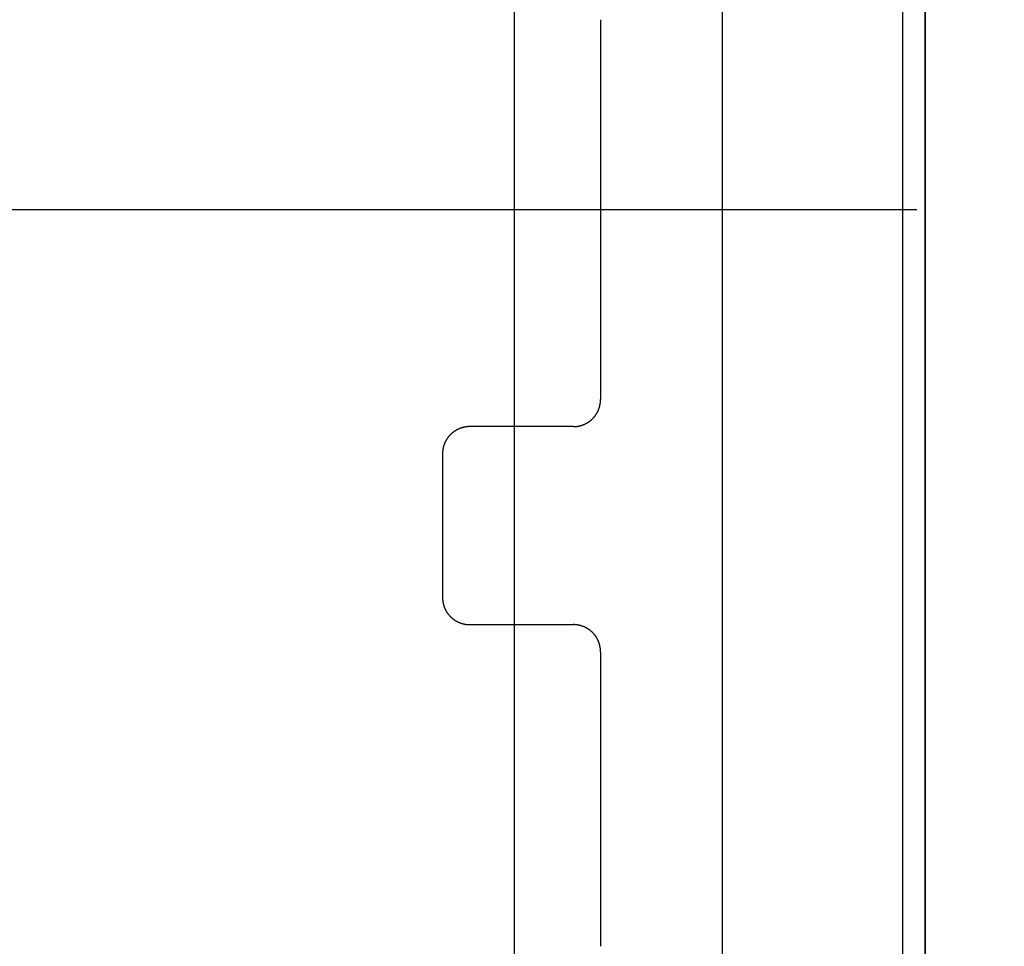
# Model space of a CAD drawing. Extents: x 12 to 149, y 8 to 286.
# Drawn here: x 67 to 77, y 189 to 199 of the extents above; entities that cross this region are included whole.
import ezdxf

# ---------------------------------------------------------------- set-up
doc = ezdxf.new("R2010")
doc.units = 0
doc.layers.get('0').update_dxf_attribs({"linetype": 'CONTINUOUS'})
doc.layers.get('DEFPOINTS').update_dxf_attribs({"linetype": 'CONTINUOUS'})
for name, color, linetype in [('BEMAßUNGEN_DIN_', 7, 'CONTINUOUS'), ('MITTELLINIE_DIN_', 7, 'CONTINUOUS'), ('SICHTBARE_KANTEN_DIN_', 7, 'CONTINUOUS'), ('SKIZZIERGEOMETRIE_DIN_', 7, 'CONTINUOUS')]:
    doc.layers.add(name, color=color, linetype=linetype)
doc.styles.add('STANDARD-DIN_0', font='txt.shx', dxfattribs={"bigfont": 'bigfont.shx'})
doc.dimstyles.get("Standard").update_dxf_attribs({"dimtxt": 0.18, "dimasz": 0.18, "dimexe": 0.18, "dimexo": 0.0625, "dimgap": 0.09, "dimtad": 0, "dimtih": 1, "dimtoh": 1, "dimzin": 0, "dimcen": 0.09, "dimazin": 3, "dimtfac": 1, "dimtofl": 0, "dimtmove": 0, "dimatfit": 3})

# ---------------------------------------------------------------- blocks, each defined once
blk = doc.blocks.new('*U98')
at = {"layer": 'BEMAßUNGEN_DIN_', "color": 7, "style": 'STANDARD-DIN_0'}
blk.add_text('62', height=3.5, rotation=90, dxfattribs=at).set_placement((85.521, 193.944))
blk = doc.blocks.new('*D27')
at = {"layer": 'BEMAßUNGEN_DIN_', "color": 7, "linetype": 'CONTINUOUS'}
for p, q in [((68.321, 227.871), (89.496, 227.871)), ((86.321, 225.371), (86.321, 168.371)), ((68.321, 165.871), (89.496, 165.871))]:
    blk.add_line(p, q, dxfattribs=at)
for points in [[(85.904, 225.371), (86.738, 225.371), (86.321, 227.871)], [(85.904, 168.371), (86.738, 168.371), (86.321, 165.871)]]:
    blk.add_solid(points, dxfattribs=at)
at = {"layer": 'DEFPOINTS', "color": 0, "linetype": 'CONTINUOUS'}
for p in [(68.321, 227.871), (68.321, 165.871), (86.321, 165.871)]:
    blk.add_point(p, dxfattribs=at)
blk.add_blockref('*U98', (0, 0))
blk = doc.blocks.new('*U101')
at = {"layer": 'BEMAßUNGEN_DIN_', "color": 7, "style": 'STANDARD-DIN_0'}
blk.add_text('102', height=3.5, rotation=90, dxfattribs=at).set_placement((95.521, 198.039))
blk = doc.blocks.new('*D30')
at = {"layer": 'BEMAßUNGEN_DIN_', "color": 7, "linetype": 'CONTINUOUS'}
for p, q in [((66.321, 252.771), (99.496, 252.771)), ((96.321, 250.271), (96.321, 153.371)), ((66.321, 150.871), (99.496, 150.871))]:
    blk.add_line(p, q, dxfattribs=at)
for points in [[(95.904, 250.271), (96.738, 250.271), (96.321, 252.771)], [(95.904, 153.371), (96.738, 153.371), (96.321, 150.871)]]:
    blk.add_solid(points, dxfattribs=at)
at = {"layer": 'DEFPOINTS', "color": 0, "linetype": 'CONTINUOUS'}
for p in [(66.321, 252.771), (66.321, 150.871), (96.321, 150.871)]:
    blk.add_point(p, dxfattribs=at)
blk.add_blockref('*U101', (0, 0))

msp = doc.modelspace()

# ---------------------------------------------------------------- linework, layer by layer
at = {"layer": 'MITTELLINIE_DIN_'}
msp.add_line((57.272, 196.871), (76.477, 196.871), dxfattribs=at)
at = {"layer": 'SICHTBARE_KANTEN_DIN_'}
for p, q in [((76.321, 82.871), (76.321, 251.771)), ((76.571, 167.371), (76.571, 226.371)), ((76.571, 226.371), (76.571, 167.371)), ((74.321, 221.871), (74.321, 171.871)), ((72.974, 198.974), (72.974, 194.767)), ((72.674, 194.467), (71.528, 194.467)), ((71.224, 194.168), (71.224, 192.574)), ((71.528, 192.274), (72.674, 192.274)), ((72.974, 191.974), (72.974, 188.712))]:
    msp.add_line(p, q, dxfattribs=at)
for points in [[(72.674, 194.467, 0), (72.678, 194.467, 0), (72.681, 194.467, 0), (72.685, 194.468, 0), (72.689, 194.468, 0), (72.692, 194.468, 0), (72.696, 194.468, 0), (72.7, 194.468, 0), (72.704, 194.469, 0), (72.707, 194.469, 0), (72.711, 194.47, 0), (72.715, 194.47, 0), (72.718, 194.471, 0), (72.722, 194.471, 0), (72.725, 194.472, 0), (72.729, 194.472, 0), (72.733, 194.473, 0), (72.736, 194.474, 0), (72.74, 194.475, 0), (72.743, 194.475, 0), (72.747, 194.476, 0), (72.751, 194.477, 0), (72.754, 194.478, 0), (72.758, 194.479, 0), (72.761, 194.48, 0), (72.765, 194.481, 0), (72.768, 194.482, 0), (72.772, 194.484, 0), (72.775, 194.485, 0), (72.779, 194.486, 0), (72.782, 194.487, 0), (72.785, 194.489, 0), (72.789, 194.49, 0), (72.792, 194.492, 0), (72.796, 194.493, 0), (72.799, 194.495, 0), (72.802, 194.496, 0), (72.806, 194.498, 0), (72.809, 194.499, 0), (72.812, 194.501, 0), (72.816, 194.503, 0), (72.819, 194.504, 0), (72.822, 194.506, 0), (72.825, 194.508, 0), (72.828, 194.51, 0), (72.832, 194.512, 0), (72.835, 194.514, 0), (72.838, 194.516, 0), (72.841, 194.518, 0), (72.844, 194.52, 0), (72.847, 194.522, 0), (72.85, 194.524, 0), (72.853, 194.526, 0), (72.856, 194.529, 0), (72.859, 194.531, 0), (72.862, 194.533, 0), (72.864, 194.535, 0), (72.867, 194.538, 0), (72.87, 194.54, 0), (72.873, 194.543, 0), (72.876, 194.545, 0), (72.878, 194.548, 0), (72.881, 194.55, 0), (72.884, 194.553, 0), (72.886, 194.555, 0), (72.889, 194.558, 0), (72.891, 194.56, 0), (72.894, 194.563, 0), (72.896, 194.566, 0), (72.899, 194.569, 0), (72.901, 194.571, 0), (72.904, 194.574, 0), (72.906, 194.577, 0), (72.908, 194.58, 0), (72.911, 194.583, 0), (72.913, 194.586, 0), (72.915, 194.589, 0), (72.917, 194.592, 0), (72.919, 194.595, 0), (72.921, 194.598, 0), (72.924, 194.601, 0), (72.926, 194.604, 0), (72.928, 194.607, 0), (72.93, 194.61, 0), (72.931, 194.613, 0), (72.933, 194.616, 0), (72.935, 194.619, 0), (72.937, 194.623, 0), (72.939, 194.626, 0), (72.94, 194.629, 0), (72.942, 194.632, 0), (72.944, 194.636, 0), (72.945, 194.639, 0), (72.947, 194.642, 0), (72.948, 194.646, 0), (72.95, 194.649, 0), (72.951, 194.653, 0), (72.953, 194.656, 0), (72.954, 194.659, 0), (72.955, 194.663, 0), (72.957, 194.666, 0), (72.958, 194.67, 0), (72.959, 194.673, 0), (72.96, 194.677, 0), (72.961, 194.68, 0), (72.962, 194.684, 0), (72.963, 194.687, 0), (72.964, 194.691, 0), (72.965, 194.694, 0), (72.966, 194.698, 0), (72.967, 194.702, 0), (72.968, 194.705, 0), (72.968, 194.709, 0), (72.969, 194.712, 0), (72.97, 194.716, 0), (72.97, 194.72, 0), (72.971, 194.723, 0), (72.971, 194.727, 0), (72.972, 194.731, 0), (72.972, 194.734, 0), (72.973, 194.738, 0), (72.973, 194.742, 0), (72.973, 194.745, 0), (72.974, 194.749, 0), (72.974, 194.753, 0), (72.974, 194.756, 0), (72.974, 194.76, 0), (72.974, 194.764, 0), (72.974, 194.767, 0)], [(71.528, 194.467, 0), (71.525, 194.467, 0), (71.521, 194.467, 0), (71.518, 194.467, 0), (71.515, 194.467, 0), (71.511, 194.467, 0), (71.508, 194.467, 0), (71.505, 194.466, 0), (71.502, 194.466, 0), (71.499, 194.466, 0), (71.495, 194.466, 0), (71.492, 194.465, 0), (71.489, 194.465, 0), (71.486, 194.464, 0), (71.482, 194.464, 0), (71.479, 194.463, 0), (71.476, 194.463, 0), (71.473, 194.462, 0), (71.469, 194.462, 0), (71.466, 194.461, 0), (71.463, 194.46, 0), (71.46, 194.46, 0), (71.457, 194.459, 0), (71.454, 194.458, 0), (71.45, 194.457, 0), (71.447, 194.457, 0), (71.444, 194.456, 0), (71.441, 194.455, 0), (71.438, 194.454, 0), (71.435, 194.453, 0), (71.432, 194.452, 0), (71.429, 194.451, 0), (71.425, 194.45, 0), (71.422, 194.449, 0), (71.419, 194.448, 0), (71.416, 194.446, 0), (71.413, 194.445, 0), (71.41, 194.444, 0), (71.407, 194.443, 0), (71.404, 194.441, 0), (71.401, 194.44, 0), (71.398, 194.439, 0), (71.395, 194.437, 0), (71.393, 194.436, 0), (71.39, 194.435, 0), (71.387, 194.433, 0), (71.384, 194.432, 0), (71.381, 194.43, 0), (71.378, 194.428, 0), (71.375, 194.427, 0), (71.373, 194.425, 0), (71.37, 194.424, 0), (71.367, 194.422, 0), (71.364, 194.42, 0), (71.362, 194.418, 0), (71.359, 194.417, 0), (71.356, 194.415, 0), (71.353, 194.413, 0), (71.351, 194.411, 0), (71.348, 194.409, 0), (71.346, 194.407, 0), (71.343, 194.405, 0), (71.34, 194.403, 0), (71.338, 194.401, 0), (71.335, 194.399, 0), (71.333, 194.397, 0), (71.33, 194.395, 0), (71.328, 194.393, 0), (71.325, 194.391, 0), (71.323, 194.389, 0), (71.32, 194.387, 0), (71.318, 194.384, 0), (71.316, 194.382, 0), (71.314, 194.38, 0), (71.311, 194.378, 0), (71.309, 194.375, 0), (71.307, 194.373, 0), (71.304, 194.371, 0), (71.302, 194.368, 0), (71.3, 194.366, 0), (71.298, 194.364, 0), (71.296, 194.361, 0), (71.294, 194.359, 0), (71.292, 194.356, 0), (71.29, 194.354, 0), (71.288, 194.351, 0), (71.286, 194.349, 0), (71.284, 194.346, 0), (71.282, 194.343, 0), (71.28, 194.341, 0), (71.278, 194.338, 0), (71.276, 194.335, 0), (71.274, 194.333, 0), (71.273, 194.33, 0), (71.271, 194.327, 0), (71.269, 194.325, 0), (71.267, 194.322, 0), (71.266, 194.319, 0), (71.264, 194.316, 0), (71.263, 194.314, 0), (71.261, 194.311, 0), (71.259, 194.308, 0), (71.258, 194.305, 0), (71.256, 194.302, 0), (71.255, 194.299, 0), (71.254, 194.296, 0), (71.252, 194.294, 0), (71.251, 194.291, 0), (71.249, 194.288, 0), (71.248, 194.285, 0), (71.247, 194.282, 0), (71.246, 194.279, 0), (71.245, 194.276, 0), (71.243, 194.273, 0), (71.242, 194.27, 0), (71.241, 194.267, 0), (71.24, 194.264, 0), (71.239, 194.261, 0), (71.238, 194.258, 0), (71.237, 194.254, 0), (71.236, 194.251, 0), (71.235, 194.248, 0), (71.234, 194.245, 0), (71.234, 194.242, 0), (71.233, 194.239, 0), (71.232, 194.236, 0), (71.231, 194.233, 0), (71.231, 194.23, 0), (71.23, 194.226, 0)], [(71.23, 194.226, 0), (71.23, 194.226, 0), (71.23, 194.226, 0), (71.23, 194.225, 0), (71.23, 194.225, 0), (71.23, 194.224, 0), (71.23, 194.224, 0), (71.229, 194.223, 0), (71.229, 194.223, 0), (71.229, 194.222, 0), (71.229, 194.222, 0), (71.229, 194.221, 0), (71.229, 194.221, 0), (71.229, 194.221, 0), (71.229, 194.22, 0), (71.229, 194.22, 0), (71.229, 194.219, 0), (71.229, 194.219, 0), (71.228, 194.218, 0), (71.228, 194.218, 0), (71.228, 194.217, 0), (71.228, 194.217, 0), (71.228, 194.216, 0), (71.228, 194.216, 0), (71.228, 194.216, 0), (71.228, 194.215, 0), (71.228, 194.215, 0), (71.228, 194.214, 0), (71.228, 194.214, 0), (71.228, 194.213, 0), (71.228, 194.213, 0), (71.228, 194.212, 0), (71.227, 194.212, 0), (71.227, 194.211, 0), (71.227, 194.211, 0), (71.227, 194.21, 0), (71.227, 194.21, 0), (71.227, 194.21, 0), (71.227, 194.209, 0), (71.227, 194.209, 0), (71.227, 194.208, 0), (71.227, 194.208, 0), (71.227, 194.207, 0), (71.227, 194.207, 0), (71.227, 194.206, 0), (71.227, 194.206, 0), (71.227, 194.205, 0), (71.227, 194.205, 0), (71.226, 194.205, 0), (71.226, 194.204, 0), (71.226, 194.204, 0), (71.226, 194.203, 0), (71.226, 194.203, 0), (71.226, 194.202, 0), (71.226, 194.202, 0), (71.226, 194.201, 0), (71.226, 194.201, 0), (71.226, 194.2, 0), (71.226, 194.2, 0), (71.226, 194.2, 0), (71.226, 194.199, 0), (71.226, 194.199, 0), (71.226, 194.198, 0), (71.226, 194.198, 0), (71.226, 194.197, 0), (71.226, 194.197, 0), (71.225, 194.196, 0), (71.225, 194.196, 0), (71.225, 194.195, 0), (71.225, 194.195, 0), (71.225, 194.194, 0), (71.225, 194.194, 0), (71.225, 194.194, 0), (71.225, 194.193, 0), (71.225, 194.193, 0), (71.225, 194.192, 0), (71.225, 194.192, 0), (71.225, 194.191, 0), (71.225, 194.191, 0), (71.225, 194.19, 0), (71.225, 194.19, 0), (71.225, 194.189, 0), (71.225, 194.189, 0), (71.225, 194.188, 0), (71.225, 194.188, 0), (71.225, 194.188, 0), (71.225, 194.187, 0), (71.225, 194.187, 0), (71.225, 194.186, 0), (71.225, 194.186, 0), (71.225, 194.185, 0), (71.225, 194.185, 0), (71.225, 194.184, 0), (71.225, 194.184, 0), (71.225, 194.183, 0), (71.225, 194.183, 0), (71.225, 194.182, 0), (71.225, 194.182, 0), (71.225, 194.182, 0), (71.224, 194.181, 0), (71.224, 194.181, 0), (71.224, 194.18, 0), (71.224, 194.18, 0), (71.224, 194.179, 0), (71.224, 194.179, 0), (71.224, 194.178, 0), (71.224, 194.178, 0), (71.224, 194.177, 0), (71.224, 194.177, 0), (71.224, 194.177, 0), (71.224, 194.176, 0), (71.224, 194.176, 0), (71.224, 194.175, 0), (71.224, 194.175, 0), (71.224, 194.174, 0), (71.224, 194.174, 0), (71.224, 194.173, 0), (71.224, 194.173, 0), (71.224, 194.172, 0), (71.224, 194.172, 0), (71.224, 194.171, 0), (71.224, 194.171, 0), (71.224, 194.171, 0), (71.224, 194.17, 0), (71.224, 194.17, 0), (71.224, 194.169, 0), (71.224, 194.169, 0), (71.224, 194.168, 0), (71.224, 194.168, 0)], [(71.23, 194.226, 0), (71.23, 194.226, 0), (71.23, 194.226, 0), (71.23, 194.225, 0), (71.23, 194.225, 0), (71.23, 194.224, 0), (71.23, 194.224, 0), (71.229, 194.223, 0), (71.229, 194.223, 0), (71.229, 194.222, 0), (71.229, 194.222, 0), (71.229, 194.221, 0), (71.229, 194.221, 0), (71.229, 194.221, 0), (71.229, 194.22, 0), (71.229, 194.22, 0), (71.229, 194.219, 0), (71.229, 194.219, 0), (71.228, 194.218, 0), (71.228, 194.218, 0), (71.228, 194.217, 0), (71.228, 194.217, 0), (71.228, 194.216, 0), (71.228, 194.216, 0), (71.228, 194.216, 0), (71.228, 194.215, 0), (71.228, 194.215, 0), (71.228, 194.214, 0), (71.228, 194.214, 0), (71.228, 194.213, 0), (71.228, 194.213, 0), (71.228, 194.212, 0), (71.227, 194.212, 0), (71.227, 194.211, 0), (71.227, 194.211, 0), (71.227, 194.21, 0), (71.227, 194.21, 0), (71.227, 194.21, 0), (71.227, 194.209, 0), (71.227, 194.209, 0), (71.227, 194.208, 0), (71.227, 194.208, 0), (71.227, 194.207, 0), (71.227, 194.207, 0), (71.227, 194.206, 0), (71.227, 194.206, 0), (71.227, 194.205, 0), (71.227, 194.205, 0), (71.226, 194.205, 0), (71.226, 194.204, 0), (71.226, 194.204, 0), (71.226, 194.203, 0), (71.226, 194.203, 0), (71.226, 194.202, 0), (71.226, 194.202, 0), (71.226, 194.201, 0), (71.226, 194.201, 0), (71.226, 194.2, 0), (71.226, 194.2, 0), (71.226, 194.2, 0), (71.226, 194.199, 0), (71.226, 194.199, 0), (71.226, 194.198, 0), (71.226, 194.198, 0), (71.226, 194.197, 0), (71.226, 194.197, 0), (71.225, 194.196, 0), (71.225, 194.196, 0), (71.225, 194.195, 0), (71.225, 194.195, 0), (71.225, 194.194, 0), (71.225, 194.194, 0), (71.225, 194.194, 0), (71.225, 194.193, 0), (71.225, 194.193, 0), (71.225, 194.192, 0), (71.225, 194.192, 0), (71.225, 194.191, 0), (71.225, 194.191, 0), (71.225, 194.19, 0), (71.225, 194.19, 0), (71.225, 194.189, 0), (71.225, 194.189, 0), (71.225, 194.188, 0), (71.225, 194.188, 0), (71.225, 194.188, 0), (71.225, 194.187, 0), (71.225, 194.187, 0), (71.225, 194.186, 0), (71.225, 194.186, 0), (71.225, 194.185, 0), (71.225, 194.185, 0), (71.225, 194.184, 0), (71.225, 194.184, 0), (71.225, 194.183, 0), (71.225, 194.183, 0), (71.225, 194.182, 0), (71.225, 194.182, 0), (71.225, 194.182, 0), (71.224, 194.181, 0), (71.224, 194.181, 0), (71.224, 194.18, 0), (71.224, 194.18, 0), (71.224, 194.179, 0), (71.224, 194.179, 0), (71.224, 194.178, 0), (71.224, 194.178, 0), (71.224, 194.177, 0), (71.224, 194.177, 0), (71.224, 194.177, 0), (71.224, 194.176, 0), (71.224, 194.176, 0), (71.224, 194.175, 0), (71.224, 194.175, 0), (71.224, 194.174, 0), (71.224, 194.174, 0), (71.224, 194.173, 0), (71.224, 194.173, 0), (71.224, 194.172, 0), (71.224, 194.172, 0), (71.224, 194.171, 0), (71.224, 194.171, 0), (71.224, 194.171, 0), (71.224, 194.17, 0), (71.224, 194.17, 0), (71.224, 194.169, 0), (71.224, 194.169, 0), (71.224, 194.168, 0), (71.224, 194.168, 0)], [(71.224, 192.574, 0), (71.224, 192.573, 0), (71.224, 192.573, 0), (71.224, 192.572, 0), (71.224, 192.572, 0), (71.224, 192.571, 0), (71.224, 192.571, 0), (71.224, 192.57, 0), (71.224, 192.57, 0), (71.224, 192.569, 0), (71.224, 192.569, 0), (71.224, 192.568, 0), (71.224, 192.568, 0), (71.224, 192.568, 0), (71.224, 192.567, 0), (71.224, 192.567, 0), (71.224, 192.566, 0), (71.224, 192.566, 0), (71.224, 192.565, 0), (71.224, 192.565, 0), (71.224, 192.564, 0), (71.224, 192.564, 0), (71.224, 192.563, 0), (71.224, 192.563, 0), (71.224, 192.562, 0), (71.224, 192.562, 0), (71.224, 192.562, 0), (71.224, 192.561, 0), (71.224, 192.561, 0), (71.224, 192.56, 0), (71.225, 192.56, 0), (71.225, 192.559, 0), (71.225, 192.559, 0), (71.225, 192.558, 0), (71.225, 192.558, 0), (71.225, 192.557, 0), (71.225, 192.557, 0), (71.225, 192.556, 0), (71.225, 192.556, 0), (71.225, 192.556, 0), (71.225, 192.555, 0), (71.225, 192.555, 0), (71.225, 192.554, 0), (71.225, 192.554, 0), (71.225, 192.553, 0), (71.225, 192.553, 0), (71.225, 192.552, 0), (71.225, 192.552, 0), (71.225, 192.551, 0), (71.225, 192.551, 0), (71.225, 192.55, 0), (71.225, 192.55, 0), (71.225, 192.55, 0), (71.225, 192.549, 0), (71.225, 192.549, 0), (71.225, 192.548, 0), (71.225, 192.548, 0), (71.225, 192.547, 0), (71.225, 192.547, 0), (71.225, 192.546, 0), (71.225, 192.546, 0), (71.225, 192.545, 0), (71.225, 192.545, 0), (71.226, 192.544, 0), (71.226, 192.544, 0), (71.226, 192.544, 0), (71.226, 192.543, 0), (71.226, 192.543, 0), (71.226, 192.542, 0), (71.226, 192.542, 0), (71.226, 192.541, 0), (71.226, 192.541, 0), (71.226, 192.54, 0), (71.226, 192.54, 0), (71.226, 192.539, 0), (71.226, 192.539, 0), (71.226, 192.539, 0), (71.226, 192.538, 0), (71.226, 192.538, 0), (71.226, 192.537, 0), (71.226, 192.537, 0), (71.227, 192.536, 0), (71.227, 192.536, 0), (71.227, 192.535, 0), (71.227, 192.535, 0), (71.227, 192.534, 0), (71.227, 192.534, 0), (71.227, 192.533, 0), (71.227, 192.533, 0), (71.227, 192.533, 0), (71.227, 192.532, 0), (71.227, 192.532, 0), (71.227, 192.531, 0), (71.227, 192.531, 0), (71.227, 192.53, 0), (71.227, 192.53, 0), (71.227, 192.529, 0), (71.228, 192.529, 0), (71.228, 192.528, 0), (71.228, 192.528, 0), (71.228, 192.528, 0), (71.228, 192.527, 0), (71.228, 192.527, 0), (71.228, 192.526, 0), (71.228, 192.526, 0), (71.228, 192.525, 0), (71.228, 192.525, 0), (71.228, 192.524, 0), (71.228, 192.524, 0), (71.228, 192.523, 0), (71.228, 192.523, 0), (71.229, 192.523, 0), (71.229, 192.522, 0), (71.229, 192.522, 0), (71.229, 192.521, 0), (71.229, 192.521, 0), (71.229, 192.52, 0), (71.229, 192.52, 0), (71.229, 192.519, 0), (71.229, 192.519, 0), (71.229, 192.518, 0), (71.229, 192.518, 0), (71.23, 192.518, 0), (71.23, 192.517, 0), (71.23, 192.517, 0), (71.23, 192.516, 0), (71.23, 192.516, 0), (71.23, 192.515, 0), (71.23, 192.515, 0)], [(71.224, 192.574, 0), (71.224, 192.573, 0), (71.224, 192.573, 0), (71.224, 192.572, 0), (71.224, 192.572, 0), (71.224, 192.571, 0), (71.224, 192.571, 0), (71.224, 192.57, 0), (71.224, 192.57, 0), (71.224, 192.569, 0), (71.224, 192.569, 0), (71.224, 192.568, 0), (71.224, 192.568, 0), (71.224, 192.568, 0), (71.224, 192.567, 0), (71.224, 192.567, 0), (71.224, 192.566, 0), (71.224, 192.566, 0), (71.224, 192.565, 0), (71.224, 192.565, 0), (71.224, 192.564, 0), (71.224, 192.564, 0), (71.224, 192.563, 0), (71.224, 192.563, 0), (71.224, 192.562, 0), (71.224, 192.562, 0), (71.224, 192.562, 0), (71.224, 192.561, 0), (71.224, 192.561, 0), (71.224, 192.56, 0), (71.225, 192.56, 0), (71.225, 192.559, 0), (71.225, 192.559, 0), (71.225, 192.558, 0), (71.225, 192.558, 0), (71.225, 192.557, 0), (71.225, 192.557, 0), (71.225, 192.556, 0), (71.225, 192.556, 0), (71.225, 192.556, 0), (71.225, 192.555, 0), (71.225, 192.555, 0), (71.225, 192.554, 0), (71.225, 192.554, 0), (71.225, 192.553, 0), (71.225, 192.553, 0), (71.225, 192.552, 0), (71.225, 192.552, 0), (71.225, 192.551, 0), (71.225, 192.551, 0), (71.225, 192.55, 0), (71.225, 192.55, 0), (71.225, 192.55, 0), (71.225, 192.549, 0), (71.225, 192.549, 0), (71.225, 192.548, 0), (71.225, 192.548, 0), (71.225, 192.547, 0), (71.225, 192.547, 0), (71.225, 192.546, 0), (71.225, 192.546, 0), (71.225, 192.545, 0), (71.225, 192.545, 0), (71.226, 192.544, 0), (71.226, 192.544, 0), (71.226, 192.544, 0), (71.226, 192.543, 0), (71.226, 192.543, 0), (71.226, 192.542, 0), (71.226, 192.542, 0), (71.226, 192.541, 0), (71.226, 192.541, 0), (71.226, 192.54, 0), (71.226, 192.54, 0), (71.226, 192.539, 0), (71.226, 192.539, 0), (71.226, 192.539, 0), (71.226, 192.538, 0), (71.226, 192.538, 0), (71.226, 192.537, 0), (71.226, 192.537, 0), (71.227, 192.536, 0), (71.227, 192.536, 0), (71.227, 192.535, 0), (71.227, 192.535, 0), (71.227, 192.534, 0), (71.227, 192.534, 0), (71.227, 192.533, 0), (71.227, 192.533, 0), (71.227, 192.533, 0), (71.227, 192.532, 0), (71.227, 192.532, 0), (71.227, 192.531, 0), (71.227, 192.531, 0), (71.227, 192.53, 0), (71.227, 192.53, 0), (71.227, 192.529, 0), (71.228, 192.529, 0), (71.228, 192.528, 0), (71.228, 192.528, 0), (71.228, 192.528, 0), (71.228, 192.527, 0), (71.228, 192.527, 0), (71.228, 192.526, 0), (71.228, 192.526, 0), (71.228, 192.525, 0), (71.228, 192.525, 0), (71.228, 192.524, 0), (71.228, 192.524, 0), (71.228, 192.523, 0), (71.228, 192.523, 0), (71.229, 192.523, 0), (71.229, 192.522, 0), (71.229, 192.522, 0), (71.229, 192.521, 0), (71.229, 192.521, 0), (71.229, 192.52, 0), (71.229, 192.52, 0), (71.229, 192.519, 0), (71.229, 192.519, 0), (71.229, 192.518, 0), (71.229, 192.518, 0), (71.23, 192.518, 0), (71.23, 192.517, 0), (71.23, 192.517, 0), (71.23, 192.516, 0), (71.23, 192.516, 0), (71.23, 192.515, 0), (71.23, 192.515, 0)], [(71.23, 192.515, 0), (71.231, 192.512, 0), (71.231, 192.509, 0), (71.232, 192.505, 0), (71.233, 192.502, 0), (71.234, 192.499, 0), (71.234, 192.496, 0), (71.235, 192.493, 0), (71.236, 192.49, 0), (71.237, 192.487, 0), (71.238, 192.484, 0), (71.239, 192.481, 0), (71.24, 192.478, 0), (71.241, 192.475, 0), (71.242, 192.472, 0), (71.243, 192.468, 0), (71.245, 192.465, 0), (71.246, 192.462, 0), (71.247, 192.46, 0), (71.248, 192.457, 0), (71.249, 192.454, 0), (71.251, 192.451, 0), (71.252, 192.448, 0), (71.254, 192.445, 0), (71.255, 192.442, 0), (71.256, 192.439, 0), (71.258, 192.436, 0), (71.259, 192.433, 0), (71.261, 192.43, 0), (71.263, 192.428, 0), (71.264, 192.425, 0), (71.266, 192.422, 0), (71.267, 192.419, 0), (71.269, 192.417, 0), (71.271, 192.414, 0), (71.273, 192.411, 0), (71.274, 192.408, 0), (71.276, 192.406, 0), (71.278, 192.403, 0), (71.28, 192.4, 0), (71.282, 192.398, 0), (71.284, 192.395, 0), (71.286, 192.393, 0), (71.288, 192.39, 0), (71.29, 192.388, 0), (71.292, 192.385, 0), (71.294, 192.383, 0), (71.296, 192.38, 0), (71.298, 192.378, 0), (71.3, 192.375, 0), (71.302, 192.373, 0), (71.304, 192.371, 0), (71.307, 192.368, 0), (71.309, 192.366, 0), (71.311, 192.364, 0), (71.314, 192.361, 0), (71.316, 192.359, 0), (71.318, 192.357, 0), (71.32, 192.355, 0), (71.323, 192.352, 0), (71.325, 192.35, 0), (71.328, 192.348, 0), (71.33, 192.346, 0), (71.333, 192.344, 0), (71.335, 192.342, 0), (71.338, 192.34, 0), (71.34, 192.338, 0), (71.343, 192.336, 0), (71.346, 192.334, 0), (71.348, 192.332, 0), (71.351, 192.33, 0), (71.353, 192.328, 0), (71.356, 192.326, 0), (71.359, 192.325, 0), (71.362, 192.323, 0), (71.364, 192.321, 0), (71.367, 192.319, 0), (71.37, 192.318, 0), (71.373, 192.316, 0), (71.375, 192.314, 0), (71.378, 192.313, 0), (71.381, 192.311, 0), (71.384, 192.31, 0), (71.387, 192.308, 0), (71.39, 192.307, 0), (71.393, 192.305, 0), (71.395, 192.304, 0), (71.398, 192.302, 0), (71.401, 192.301, 0), (71.404, 192.3, 0), (71.407, 192.298, 0), (71.41, 192.297, 0), (71.413, 192.296, 0), (71.416, 192.295, 0), (71.419, 192.294, 0), (71.422, 192.293, 0), (71.425, 192.291, 0), (71.429, 192.29, 0), (71.432, 192.289, 0), (71.435, 192.288, 0), (71.438, 192.287, 0), (71.441, 192.286, 0), (71.444, 192.286, 0), (71.447, 192.285, 0), (71.45, 192.284, 0), (71.454, 192.283, 0), (71.457, 192.282, 0), (71.46, 192.282, 0), (71.463, 192.281, 0), (71.466, 192.28, 0), (71.469, 192.279, 0), (71.473, 192.279, 0), (71.476, 192.278, 0), (71.479, 192.278, 0), (71.482, 192.277, 0), (71.486, 192.277, 0), (71.489, 192.276, 0), (71.492, 192.276, 0), (71.495, 192.276, 0), (71.499, 192.275, 0), (71.502, 192.275, 0), (71.505, 192.275, 0), (71.508, 192.275, 0), (71.511, 192.274, 0), (71.515, 192.274, 0), (71.518, 192.274, 0), (71.521, 192.274, 0), (71.525, 192.274, 0), (71.528, 192.274, 0)], [(72.974, 191.974, 0), (72.974, 191.978, 0), (72.974, 191.981, 0), (72.974, 191.985, 0), (72.974, 191.989, 0), (72.974, 191.992, 0), (72.973, 191.996, 0), (72.973, 192, 0), (72.973, 192.003, 0), (72.972, 192.007, 0), (72.972, 192.011, 0), (72.971, 192.014, 0), (72.971, 192.018, 0), (72.97, 192.022, 0), (72.97, 192.025, 0), (72.969, 192.029, 0), (72.968, 192.032, 0), (72.968, 192.036, 0), (72.967, 192.04, 0), (72.966, 192.043, 0), (72.965, 192.047, 0), (72.964, 192.05, 0), (72.963, 192.054, 0), (72.962, 192.057, 0), (72.961, 192.061, 0), (72.96, 192.065, 0), (72.959, 192.068, 0), (72.958, 192.072, 0), (72.957, 192.075, 0), (72.955, 192.078, 0), (72.954, 192.082, 0), (72.953, 192.085, 0), (72.951, 192.089, 0), (72.95, 192.092, 0), (72.948, 192.096, 0), (72.947, 192.099, 0), (72.945, 192.102, 0), (72.944, 192.106, 0), (72.942, 192.109, 0), (72.94, 192.112, 0), (72.939, 192.115, 0), (72.937, 192.119, 0), (72.935, 192.122, 0), (72.933, 192.125, 0), (72.931, 192.128, 0), (72.93, 192.131, 0), (72.928, 192.134, 0), (72.926, 192.138, 0), (72.924, 192.141, 0), (72.921, 192.144, 0), (72.919, 192.147, 0), (72.917, 192.15, 0), (72.915, 192.153, 0), (72.913, 192.156, 0), (72.911, 192.159, 0), (72.908, 192.161, 0), (72.906, 192.164, 0), (72.904, 192.167, 0), (72.901, 192.17, 0), (72.899, 192.173, 0), (72.896, 192.175, 0), (72.894, 192.178, 0), (72.891, 192.181, 0), (72.889, 192.183, 0), (72.886, 192.186, 0), (72.884, 192.189, 0), (72.881, 192.191, 0), (72.878, 192.194, 0), (72.876, 192.196, 0), (72.873, 192.199, 0), (72.87, 192.201, 0), (72.867, 192.203, 0), (72.864, 192.206, 0), (72.862, 192.208, 0), (72.859, 192.21, 0), (72.856, 192.213, 0), (72.853, 192.215, 0), (72.85, 192.217, 0), (72.847, 192.219, 0), (72.844, 192.221, 0), (72.841, 192.223, 0), (72.838, 192.225, 0), (72.835, 192.227, 0), (72.832, 192.229, 0), (72.828, 192.231, 0), (72.825, 192.233, 0), (72.822, 192.235, 0), (72.819, 192.237, 0), (72.816, 192.239, 0), (72.812, 192.24, 0), (72.809, 192.242, 0), (72.806, 192.244, 0), (72.802, 192.245, 0), (72.799, 192.247, 0), (72.796, 192.248, 0), (72.792, 192.25, 0), (72.789, 192.251, 0), (72.785, 192.252, 0), (72.782, 192.254, 0), (72.779, 192.255, 0), (72.775, 192.256, 0), (72.772, 192.258, 0), (72.768, 192.259, 0), (72.765, 192.26, 0), (72.761, 192.261, 0), (72.758, 192.262, 0), (72.754, 192.263, 0), (72.751, 192.264, 0), (72.747, 192.265, 0), (72.743, 192.266, 0), (72.74, 192.267, 0), (72.736, 192.267, 0), (72.733, 192.268, 0), (72.729, 192.269, 0), (72.725, 192.27, 0), (72.722, 192.27, 0), (72.718, 192.271, 0), (72.715, 192.271, 0), (72.711, 192.272, 0), (72.707, 192.272, 0), (72.704, 192.272, 0), (72.7, 192.273, 0), (72.696, 192.273, 0), (72.692, 192.273, 0), (72.689, 192.274, 0), (72.685, 192.274, 0), (72.681, 192.274, 0), (72.678, 192.274, 0), (72.674, 192.274, 0)]]:
    msp.add_polyline3d(points, dxfattribs=at)
at = {"layer": 'SKIZZIERGEOMETRIE_DIN_'}
msp.add_line((72.021, 175.846), (72.021, 217.895), dxfattribs=at)

# ---------------------------------------------------------------- dimensions: what is measured, and where the dimension line sits
at = {"layer": 'BEMAßUNGEN_DIN_', "color": 7, "linetype": 'CONTINUOUS'}
for base, p1, p2, angle, override, picture, middle in [((96.321, 150.871), (66.321, 252.771), (66.321, 150.871), 90, {"dimgap": 0.8, "dimtoh": 0, "dimdec": 0, "dimtol": 0, "dimlim": 0, "dimtp": 0, "dimtm": 0, "dimtdec": 3, "dimtofl": 0, "dimatfit": 1}, '*D30', (96.321, 201.831)), ((86.321, 165.871), (68.321, 227.871), (68.321, 165.871), 270, {"dimgap": 0.8, "dimtoh": 0, "dimdec": 2, "dimtol": 0, "dimlim": 0, "dimtp": 0, "dimtm": 0, "dimtdec": 3, "dimtofl": 0, "dimatfit": 1}, '*D27', (86.321, 196.861))]:
    dim = msp.add_linear_dim(base=base, p1=p1, p2=p2, angle=angle, dimstyle='Standard', override=override, dxfattribs=at)
    dim.commit()
    dim.dimension.update_dxf_attribs({"geometry": picture, "text_midpoint": middle, "dimtype": 128})

doc.saveas('drawing.dxf')
